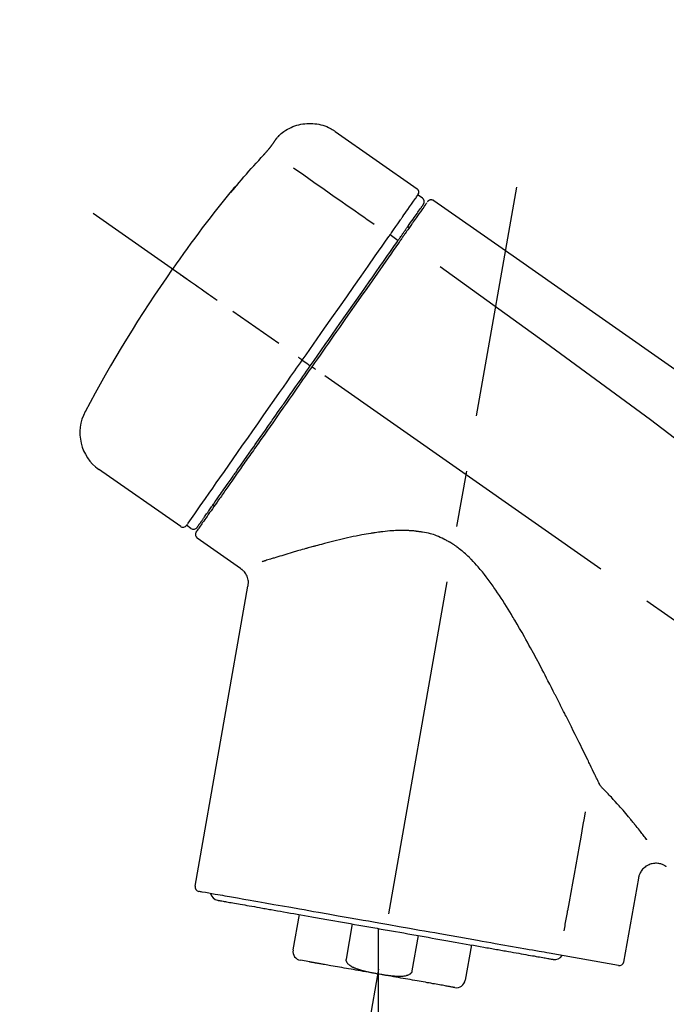
# Model space of a CAD drawing. Extents: x 0 to 26473, y -11045 to 26709.
# Drawn here: x 6422 to 6494, y -7945 to -7836 of the extents above; entities that cross this region are included whole.
import ezdxf

# ---------------------------------------------------------------- set-up
doc = ezdxf.new("R2010")
doc.units = 0
doc.header["$LTSCALE"] = 50
doc.header["$MEASUREMENT"] = 0
doc.linetypes.add('CENTER2', pattern=[1.125, 0.75, -0.125, 0.125, -0.125])
doc.layers.get('0').update_dxf_attribs({"linetype": 'CONTINUOUS'})
doc.layers.get('DEFPOINTS').update_dxf_attribs({"color": 146, "linetype": 'CONTINUOUS'})
doc.layers.add('150-機器', color=8, linetype='CONTINUOUS')
doc.layers.add('166-寸法B', color=11, linetype='CONTINUOUS')
doc.styles.add('KH001', font='txt')
doc.dimstyles.new('KH1xx030', dxfattribs={"dimscale": 30, "dimtxt": 2, "dimasz": 0.6, "dimexe": 0.3, "dimexo": 1.2, "dimgap": 0.5, "dimtad": 3, "dimdec": 1, "dimdsep": 46, "dimlunit": 6, "dimtxsty": 'KH001', "dimblk": 'DOT', "dimcen": 1, "dimdle": 1, "dimclrd": 256, "dimclre": 256, "dimclrt": 256, "dimadec": 0, "dimazin": 0, "dimtfac": 1, "dimtdec": 1, "dimtix": 1, "dimtmove": 2, "dimatfit": 3, "dimldrblk": 'CLOSEDBLANK', "dimfxl": 1, "dimtolj": 1, "dimtzin": 0, "dimlwd": -1, "dimlwe": -1, "dimarcsym": 0})

# ---------------------------------------------------------------- blocks, each defined once
blk = doc.blocks.new('F402_D')
at = {"layer": '150-機器', "color": 13, "linetype": 'Continuous'}
for p, q in [((-259.61, 246.19), (-250.47, 239.79)), ((-250.39, 239.12), (-249.9, 238.78)), ((-251.52, 235.6), (-251.36, 235.48)), ((-253.49, 234.7), (-252.6, 234.06)), ((-263.26, 220.74), (-262.77, 220.4)), ((-262.77, 220.4), (-262.37, 220.11)), ((-276.79, 202.21), (-285.92, 208.6)), ((-273.04, 204.52), (-273.21, 204.63)), ((-275.65, 202.02), (-276.14, 202.36)), ((-270.13, 197.55), (-274.95, 200.92)), ((-275.19, 162.2), (-269.31, 195.58)), ((-225.86, 163.11), (-227.51, 153.75)), ((-264.29, 155.12), (-263.59, 159.05)), ((-257.7, 158.01), (-258.39, 154.08)), ((-254.83, 157.5), (-254.83, 152.47)), ((-251.03, 152.78), (-250.34, 156.71)), ((-244.44, 155.67), (-245.14, 151.74)), ((-228.08, 153.39), (-235.79, 154.75)), ((-262.43, 153.78), (-263.48, 153.96))]:
    blk.add_line(p, q, dxfattribs=at)
at = {"layer": '150-機器', "color": 13, "linetype": 'CENTER2'}
for p, q in [((-263.42, 103.75), (-239.4, 239.98)), ((0.34, 36.17), (-286.53, 237.04)), ((-254.83, 152.47), (-254.83, 92.26))]:
    blk.add_line(p, q, dxfattribs=at)
at = {"layer": '150-機器', "color": 13, "linetype": 'Continuous'}
for points in [[(-266.12, 245.42), (-266.07, 245.47), (-266.02, 245.53), (-265.97, 245.59), (-265.92, 245.64), (-265.82, 245.75), (-265.71, 245.85), (-265.6, 245.95), (-265.48, 246.05), (-265.3, 246.18), (-265.11, 246.31), (-264.92, 246.43), (-264.71, 246.53), (-264.51, 246.63), (-264.3, 246.72), (-264.09, 246.8), (-263.87, 246.87), (-263.66, 246.93), (-263.44, 246.98), (-263.21, 247.02), (-262.99, 247.05), (-262.76, 247.07), (-262.54, 247.08), (-262.31, 247.08), (-262.08, 247.07), (-261.86, 247.05), (-261.63, 247.02), (-261.41, 246.98), (-261.19, 246.93), (-260.97, 246.87), (-260.75, 246.8), (-260.54, 246.72), (-260.33, 246.63), (-260.2, 246.56), (-260.07, 246.49), (-259.94, 246.41), (-259.81, 246.33), (-259.75, 246.29), (-259.69, 246.24), (-259.63, 246.2), (-259.57, 246.16)], [(-266.14, 245.39), (-266.14, 245.39), (-266.13, 245.39), (-266.13, 245.4), (-266.13, 245.4), (-266.13, 245.4), (-266.13, 245.4), (-266.13, 245.4), (-266.13, 245.41), (-266.12, 245.41), (-266.12, 245.41), (-266.12, 245.42), (-266.12, 245.42), (-266.12, 245.42), (-266.11, 245.42), (-266.11, 245.43), (-266.11, 245.43), (-266.11, 245.43), (-266.11, 245.43), (-266.11, 245.43), (-266.1, 245.44), (-266.1, 245.44), (-266.1, 245.44), (-266.1, 245.44), (-266.1, 245.44), (-266.1, 245.44), (-266.1, 245.45), (-266.1, 245.45), (-266.1, 245.45), (-266.1, 245.45), (-266.09, 245.45), (-266.09, 245.45), (-266.09, 245.45)], [(-267.56, 243.58), (-267.55, 243.59), (-267.55, 243.59), (-267.54, 243.6), (-267.54, 243.6), (-267.53, 243.62), (-267.52, 243.63), (-267.5, 243.64), (-267.49, 243.65), (-267.48, 243.67), (-267.46, 243.69), (-267.44, 243.7), (-267.43, 243.72), (-267.41, 243.74), (-267.39, 243.76), (-267.38, 243.78), (-267.36, 243.8), (-267.34, 243.82), (-267.32, 243.85), (-267.29, 243.88), (-267.27, 243.9), (-267.24, 243.93), (-267.21, 243.97), (-267.19, 244), (-267.16, 244.03), (-267.13, 244.07), (-267.09, 244.1), (-267.06, 244.14), (-267.03, 244.18), (-267, 244.21), (-266.97, 244.25), (-266.94, 244.28), (-266.91, 244.32), (-266.89, 244.34), (-266.87, 244.37), (-266.85, 244.39), (-266.83, 244.42), (-266.82, 244.43), (-266.81, 244.45), (-266.79, 244.47), (-266.78, 244.48), (-266.77, 244.49), (-266.76, 244.51), (-266.75, 244.52), (-266.74, 244.53), (-266.74, 244.54), (-266.73, 244.55), (-266.72, 244.56), (-266.71, 244.57), (-266.71, 244.57), (-266.71, 244.58), (-266.7, 244.58), (-266.7, 244.59), (-266.7, 244.59), (-266.7, 244.59), (-266.69, 244.59), (-266.69, 244.6)], [(-266.69, 244.6), (-266.69, 244.6), (-266.69, 244.6), (-266.68, 244.61), (-266.68, 244.61), (-266.67, 244.62), (-266.67, 244.63), (-266.66, 244.64), (-266.65, 244.65), (-266.64, 244.67), (-266.63, 244.68), (-266.62, 244.7), (-266.61, 244.72), (-266.6, 244.74), (-266.58, 244.76), (-266.57, 244.78), (-266.55, 244.8), (-266.53, 244.82), (-266.52, 244.85), (-266.5, 244.87), (-266.48, 244.9), (-266.46, 244.93), (-266.44, 244.95), (-266.42, 244.98), (-266.4, 245.01), (-266.39, 245.03), (-266.37, 245.06), (-266.36, 245.08), (-266.34, 245.1), (-266.33, 245.12), (-266.31, 245.14), (-266.3, 245.16), (-266.29, 245.17), (-266.28, 245.19), (-266.27, 245.2), (-266.26, 245.22), (-266.25, 245.23), (-266.24, 245.24), (-266.23, 245.26), (-266.22, 245.27), (-266.21, 245.28), (-266.21, 245.29), (-266.2, 245.3), (-266.19, 245.31), (-266.18, 245.32), (-266.18, 245.33), (-266.17, 245.34), (-266.16, 245.35), (-266.16, 245.36), (-266.15, 245.37), (-266.15, 245.37), (-266.15, 245.38), (-266.14, 245.38), (-266.14, 245.38), (-266.14, 245.39), (-266.14, 245.39), (-266.14, 245.39)], [(-270.81, 239.86), (-270.55, 240.18), (-270.28, 240.49), (-270.02, 240.81), (-269.75, 241.12), (-269.48, 241.43), (-269.21, 241.75), (-268.94, 242.05), (-268.67, 242.36), (-268.39, 242.67), (-268.11, 242.97), (-267.84, 243.28), (-267.56, 243.58)], [(-264.23, 242.14), (-263.1, 241.34), (-261.97, 240.55), (-260.83, 239.76), (-259.7, 238.96), (-258.98, 238.46), (-258.26, 237.95), (-257.54, 237.45), (-256.82, 236.95), (-256.43, 236.67), (-256.03, 236.4), (-255.64, 236.12), (-255.25, 235.85)], [(-271.2, 239.44), (-271.2, 239.44), (-271.2, 239.44), (-271.2, 239.43), (-271.2, 239.43), (-271.21, 239.43), (-271.21, 239.43), (-271.21, 239.42), (-271.21, 239.42), (-271.22, 239.42), (-271.22, 239.41), (-271.22, 239.41), (-271.22, 239.4), (-271.22, 239.4), (-271.22, 239.4), (-271.22, 239.4), (-271.22, 239.4), (-271.22, 239.39), (-271.22, 239.4), (-271.21, 239.41), (-271.2, 239.41), (-271.19, 239.43), (-271.18, 239.44), (-271.17, 239.45), (-271.16, 239.46), (-271.14, 239.48), (-271.13, 239.5), (-271.11, 239.51), (-271.1, 239.53), (-271.07, 239.56), (-271.05, 239.58), (-271.03, 239.6), (-271.01, 239.63), (-270.99, 239.65), (-270.97, 239.67), (-270.95, 239.69), (-270.93, 239.72), (-270.92, 239.74), (-270.9, 239.76), (-270.88, 239.78), (-270.87, 239.8), (-270.86, 239.81), (-270.85, 239.82), (-270.84, 239.83), (-270.83, 239.84), (-270.82, 239.85), (-270.82, 239.85), (-270.82, 239.86), (-270.81, 239.86)], [(-270.89, 239.89), (-270.89, 239.89), (-270.89, 239.89), (-270.89, 239.88), (-270.89, 239.88), (-270.89, 239.88), (-270.89, 239.88), (-270.9, 239.87), (-270.9, 239.87), (-270.91, 239.85), (-270.92, 239.83), (-270.94, 239.82), (-270.95, 239.8), (-270.96, 239.78), (-270.98, 239.76), (-270.99, 239.74), (-271, 239.72), (-271.02, 239.7), (-271.03, 239.68), (-271.04, 239.67), (-271.05, 239.65), (-271.07, 239.63), (-271.09, 239.6), (-271.1, 239.58), (-271.12, 239.56), (-271.13, 239.54), (-271.14, 239.53), (-271.15, 239.51), (-271.16, 239.49), (-271.17, 239.48), (-271.18, 239.47), (-271.18, 239.46), (-271.19, 239.46), (-271.19, 239.45), (-271.19, 239.45), (-271.2, 239.44), (-271.2, 239.44)], [(-271.12, 239.52), (-271.13, 239.51), (-271.13, 239.51), (-271.14, 239.5), (-271.15, 239.49), (-271.16, 239.49), (-271.16, 239.48), (-271.17, 239.48), (-271.18, 239.47), (-271.18, 239.46), (-271.19, 239.45), (-271.19, 239.45), (-271.2, 239.44)], [(-271.12, 239.5), (-271.12, 239.51), (-271.12, 239.51), (-271.12, 239.51), (-271.11, 239.51), (-271.11, 239.52), (-271.1, 239.53), (-271.09, 239.54), (-271.09, 239.54), (-271.07, 239.56), (-271.06, 239.57), (-271.05, 239.59), (-271.04, 239.6), (-271.03, 239.61), (-271.02, 239.62), (-271.01, 239.63), (-271, 239.65), (-270.99, 239.65), (-270.99, 239.66), (-270.98, 239.66), (-270.97, 239.67)], [(-252.08, 236.71), (-251.95, 236.91), (-251.81, 237.1), (-251.67, 237.3), (-251.53, 237.5), (-251.32, 237.8), (-251.11, 238.1), (-250.9, 238.41), (-250.68, 238.71), (-250.61, 238.81), (-250.54, 238.92), (-250.47, 239.02), (-250.39, 239.12), (-250.39, 239.12), (-250.39, 239.12), (-250.39, 239.13), (-250.39, 239.13)], [(-251.5, 235.63), (-251.36, 235.83), (-251.22, 236.04), (-251.07, 236.24), (-250.93, 236.44), (-250.82, 236.6), (-250.72, 236.75), (-250.61, 236.9), (-250.5, 237.06), (-250.41, 237.19), (-250.32, 237.32), (-250.23, 237.45), (-250.14, 237.57), (-250.12, 237.6), (-250.11, 237.62), (-250.09, 237.64), (-250.08, 237.66), (-250.05, 237.7), (-250.02, 237.74), (-249.99, 237.78), (-249.97, 237.82), (-249.96, 237.83), (-249.95, 237.85), (-249.93, 237.87), (-249.92, 237.88), (-249.9, 237.92), (-249.87, 237.96), (-249.84, 238), (-249.82, 238.04), (-249.81, 238.05), (-249.8, 238.06), (-249.79, 238.07), (-249.78, 238.09), (-249.78, 238.09), (-249.78, 238.09), (-249.78, 238.09), (-249.78, 238.09)], [(-249.43, 238.24), (-249.43, 238.24), (-249.43, 238.24), (-249.43, 238.24), (-249.43, 238.24), (-249.46, 238.19), (-249.49, 238.15), (-249.52, 238.11), (-249.55, 238.07), (-249.65, 237.92), (-249.76, 237.77), (-249.87, 237.62), (-249.97, 237.46), (-250.13, 237.24), (-250.29, 237.01), (-250.45, 236.79), (-250.61, 236.56), (-250.71, 236.41), (-250.81, 236.26), (-250.92, 236.12), (-251.02, 235.97)], [(-249.33, 238.34), (-249.31, 238.39), (-249.28, 238.44), (-249.25, 238.48), (-249.21, 238.51), (-249.2, 238.51), (-249.2, 238.51), (-249.2, 238.51), (-249.19, 238.51)], [(-249.19, 238.51), (-249.18, 238.52), (-249.17, 238.53), (-249.16, 238.54), (-249.15, 238.54), (-249.13, 238.55), (-249.1, 238.56), (-249.08, 238.57), (-249.06, 238.58), (-249.02, 238.59), (-248.99, 238.6), (-248.95, 238.6), (-248.91, 238.6), (-248.87, 238.6), (-248.84, 238.59), (-248.8, 238.59), (-248.76, 238.57), (-248.74, 238.57), (-248.72, 238.56), (-248.7, 238.54), (-248.68, 238.53), (-248.67, 238.52), (-248.66, 238.52), (-248.65, 238.51), (-248.64, 238.5)], [(-248.64, 238.5), (-239.45, 232.07), (-230.25, 225.63), (-221.06, 219.2), (-211.87, 212.76), (-202.68, 206.32), (-193.49, 199.89), (-184.3, 193.45), (-175.11, 187.02)], [(-253.49, 234.7), (-253.45, 234.76), (-253.41, 234.81), (-253.37, 234.87), (-253.34, 234.92), (-253.26, 235.03), (-253.19, 235.13), (-253.11, 235.24), (-253.04, 235.35), (-252.94, 235.49), (-252.84, 235.62), (-252.75, 235.76), (-252.65, 235.9), (-252.57, 236.01), (-252.49, 236.12), (-252.42, 236.24), (-252.34, 236.35), (-252.3, 236.4), (-252.26, 236.45), (-252.23, 236.51), (-252.19, 236.56), (-252.18, 236.58), (-252.16, 236.6), (-252.15, 236.62), (-252.13, 236.64)], [(-252.13, 236.64), (-252.13, 236.65), (-252.12, 236.65), (-252.12, 236.66), (-252.12, 236.66), (-252.11, 236.67), (-252.11, 236.68), (-252.1, 236.68), (-252.1, 236.69), (-252.1, 236.69), (-252.09, 236.7), (-252.09, 236.71), (-252.08, 236.71)], [(-252.69, 233.93), (-252.66, 233.98), (-252.62, 234.03), (-252.59, 234.08), (-252.55, 234.13), (-252.52, 234.17), (-252.49, 234.22), (-252.46, 234.26), (-252.42, 234.31), (-252.36, 234.4), (-252.3, 234.48), (-252.24, 234.57), (-252.18, 234.66), (-252.15, 234.7), (-252.12, 234.74), (-252.1, 234.78), (-252.07, 234.82), (-252.02, 234.89), (-251.97, 234.97), (-251.92, 235.04), (-251.86, 235.11), (-251.84, 235.14), (-251.82, 235.18), (-251.8, 235.21), (-251.77, 235.24), (-251.73, 235.3), (-251.7, 235.35), (-251.66, 235.41), (-251.62, 235.46), (-251.6, 235.49), (-251.59, 235.51), (-251.57, 235.53), (-251.55, 235.56), (-251.54, 235.57), (-251.53, 235.59), (-251.52, 235.61), (-251.5, 235.63)], [(-251.02, 235.97), (-251.05, 235.93), (-251.07, 235.9), (-251.09, 235.86), (-251.12, 235.83), (-251.19, 235.72), (-251.27, 235.61), (-251.35, 235.5), (-251.42, 235.39), (-251.52, 235.25), (-251.62, 235.11), (-251.72, 234.97), (-251.82, 234.82), (-251.88, 234.74), (-251.94, 234.65), (-252, 234.57), (-252.06, 234.48), (-252.12, 234.39), (-252.18, 234.31), (-252.24, 234.22), (-252.3, 234.14), (-252.37, 234.04), (-252.43, 233.95), (-252.5, 233.85), (-252.57, 233.76)], [(-263.26, 220.74), (-262.85, 221.34), (-262.43, 221.93), (-262.02, 222.52), (-261.6, 223.12), (-260.78, 224.29), (-259.96, 225.46), (-259.14, 226.63), (-258.32, 227.8), (-257.53, 228.93), (-256.73, 230.07), (-255.94, 231.2), (-255.15, 232.34), (-254.77, 232.88), (-254.39, 233.42), (-254.01, 233.96), (-253.63, 234.51)], [(-253.63, 234.51), (-253.62, 234.52), (-253.6, 234.54), (-253.59, 234.55), (-253.58, 234.57), (-253.57, 234.59), (-253.56, 234.6), (-253.55, 234.62), (-253.54, 234.64), (-253.52, 234.65), (-253.51, 234.67), (-253.5, 234.68), (-253.49, 234.7)], [(-262.37, 220.11), (-261.95, 220.7), (-261.54, 221.29), (-261.13, 221.88), (-260.72, 222.47), (-260.31, 223.05), (-259.9, 223.64), (-259.49, 224.22), (-259.08, 224.81), (-258.27, 225.97), (-257.46, 227.12), (-256.64, 228.28), (-255.83, 229.44), (-255.43, 230.01), (-255.04, 230.58), (-254.64, 231.15), (-254.24, 231.72), (-253.85, 232.27), (-253.46, 232.83), (-253.08, 233.38), (-252.69, 233.93)], [(-252.57, 233.76), (-252.86, 233.35), (-253.14, 232.94), (-253.43, 232.52), (-253.72, 232.11), (-254.32, 231.26), (-254.91, 230.41), (-255.5, 229.56), (-256.1, 228.71), (-256.7, 227.85), (-257.31, 226.99), (-257.92, 226.12), (-258.52, 225.26), (-258.83, 224.82), (-259.13, 224.38), (-259.44, 223.94), (-259.75, 223.5), (-260.05, 223.07), (-260.36, 222.63), (-260.67, 222.19), (-260.97, 221.75), (-261.28, 221.31), (-261.59, 220.88), (-261.89, 220.44), (-262.2, 220)], [(-272.72, 227.37), (-272.85, 227.45), (-272.97, 227.54), (-273.09, 227.62), (-273.21, 227.71), (-273.46, 227.88), (-273.71, 228.06), (-273.95, 228.23), (-274.2, 228.4), (-274.52, 228.63), (-274.84, 228.85), (-275.16, 229.08), (-275.49, 229.3), (-275.72, 229.46), (-275.95, 229.63), (-276.18, 229.79), (-276.41, 229.95), (-276.49, 230), (-276.57, 230.06), (-276.64, 230.11), (-276.72, 230.16), (-276.73, 230.17), (-276.75, 230.18), (-276.76, 230.19), (-276.78, 230.2)], [(-247.92, 231.16), (-236.19, 222.7), (-224.54, 214.15), (-213.06, 205.38), (-201.83, 196.3), (-198.34, 193.33), (-194.86, 190.34), (-191.41, 187.33), (-187.96, 184.3)], [(-276.14, 202.36), (-276.14, 202.36), (-276.14, 202.36), (-276.14, 202.36), (-276.13, 202.36), (-276.09, 202.42), (-276.05, 202.48), (-276.01, 202.54), (-275.97, 202.6), (-275.79, 202.86), (-275.6, 203.12), (-275.42, 203.39), (-275.23, 203.65), (-274.93, 204.08), (-274.63, 204.51), (-274.33, 204.93), (-274.04, 205.36), (-273.63, 205.94), (-273.23, 206.51), (-272.83, 207.09), (-272.42, 207.66), (-271.93, 208.36), (-271.44, 209.06), (-270.95, 209.76), (-270.46, 210.46), (-269.9, 211.26), (-269.34, 212.06), (-268.78, 212.86), (-268.22, 213.66), (-267.61, 214.53), (-267.01, 215.4), (-266.4, 216.27), (-265.79, 217.13), (-265.37, 217.74), (-264.95, 218.34), (-264.53, 218.94), (-264.11, 219.54), (-263.9, 219.84), (-263.69, 220.14), (-263.47, 220.44), (-263.26, 220.74)], [(-263.26, 220.74), (-263.27, 220.75), (-263.27, 220.75), (-263.28, 220.75), (-263.28, 220.75), (-263.29, 220.76), (-263.29, 220.76), (-263.3, 220.76), (-263.3, 220.77), (-263.31, 220.77), (-263.32, 220.78), (-263.33, 220.79), (-263.33, 220.79), (-263.35, 220.8), (-263.37, 220.81), (-263.38, 220.83), (-263.4, 220.84), (-263.43, 220.86), (-263.45, 220.88), (-263.48, 220.9), (-263.51, 220.91), (-263.54, 220.93), (-263.56, 220.95), (-263.59, 220.97), (-263.62, 220.99), (-263.63, 221), (-263.64, 221.01), (-263.66, 221.02), (-263.67, 221.03), (-263.67, 221.03), (-263.67, 221.03), (-263.67, 221.03), (-263.67, 221.03)], [(-262.2, 220), (-262.36, 219.77), (-262.52, 219.55), (-262.67, 219.32), (-262.83, 219.1), (-262.99, 218.87), (-263.15, 218.65), (-263.31, 218.42), (-263.46, 218.2), (-263.62, 217.97), (-263.78, 217.75), (-263.94, 217.52), (-264.09, 217.3), (-264.4, 216.85), (-264.72, 216.41), (-265.03, 215.96), (-265.34, 215.52), (-265.49, 215.3), (-265.64, 215.08), (-265.8, 214.87), (-265.95, 214.65), (-266.1, 214.43), (-266.25, 214.21), (-266.41, 213.99), (-266.56, 213.78), (-266.85, 213.36), (-267.14, 212.94), (-267.44, 212.52), (-267.73, 212.11), (-267.87, 211.9), (-268.01, 211.7), (-268.15, 211.5), (-268.29, 211.3), (-268.43, 211.1), (-268.57, 210.9), (-268.71, 210.7), (-268.85, 210.51), (-268.98, 210.32), (-269.11, 210.13), (-269.25, 209.94), (-269.38, 209.75), (-269.51, 209.56), (-269.64, 209.37), (-269.77, 209.19), (-269.9, 209), (-270.15, 208.65), (-270.39, 208.3), (-270.64, 207.95), (-270.88, 207.6), (-271.11, 207.28), (-271.33, 206.96), (-271.55, 206.65), (-271.77, 206.33), (-271.87, 206.19), (-271.97, 206.04), (-272.07, 205.9), (-272.17, 205.76), (-272.27, 205.61), (-272.37, 205.47), (-272.47, 205.33), (-272.57, 205.19), (-272.75, 204.94), (-272.92, 204.69), (-273.1, 204.44), (-273.27, 204.19), (-273.42, 203.98), (-273.57, 203.77), (-273.72, 203.55), (-273.86, 203.34), (-273.98, 203.17), (-274.1, 203), (-274.22, 202.83), (-274.35, 202.66), (-274.44, 202.53), (-274.53, 202.4), (-274.62, 202.27), (-274.71, 202.14), (-274.77, 202.05), (-274.83, 201.96), (-274.89, 201.88), (-274.95, 201.79), (-274.97, 201.77), (-274.98, 201.75), (-274.99, 201.73), (-275.01, 201.7), (-275.04, 201.67), (-275.06, 201.63), (-275.08, 201.61), (-275.08, 201.61), (-275.07, 201.61), (-275.07, 201.62), (-275.07, 201.62), (-275.07, 201.62)], [(-274.95, 202.14), (-274.95, 202.14), (-274.95, 202.14), (-274.95, 202.14), (-274.95, 202.14), (-274.95, 202.14), (-274.95, 202.14), (-274.95, 202.14), (-274.95, 202.14), (-274.95, 202.14), (-274.95, 202.14), (-274.95, 202.14), (-274.95, 202.15), (-274.93, 202.17), (-274.91, 202.2), (-274.89, 202.23), (-274.87, 202.25), (-274.82, 202.33), (-274.77, 202.4), (-274.72, 202.47), (-274.67, 202.54), (-274.66, 202.56), (-274.65, 202.58), (-274.63, 202.59), (-274.62, 202.61), (-274.6, 202.64), (-274.57, 202.68), (-274.55, 202.72), (-274.52, 202.75), (-274.51, 202.77), (-274.49, 202.79), (-274.48, 202.81), (-274.47, 202.83), (-274.42, 202.9), (-274.38, 202.96), (-274.33, 203.02), (-274.29, 203.09), (-274.25, 203.14), (-274.22, 203.19), (-274.18, 203.24), (-274.15, 203.29), (-274.07, 203.4), (-273.99, 203.51), (-273.91, 203.62), (-273.83, 203.73), (-273.79, 203.8), (-273.75, 203.86), (-273.7, 203.92), (-273.66, 203.98), (-273.59, 204.09), (-273.51, 204.19), (-273.44, 204.3), (-273.37, 204.4), (-273.34, 204.44), (-273.32, 204.47), (-273.29, 204.51), (-273.27, 204.55), (-273.21, 204.62), (-273.16, 204.7), (-273.11, 204.77), (-273.05, 204.85), (-273.02, 204.89), (-273, 204.93), (-272.97, 204.97), (-272.94, 205.01), (-272.8, 205.21), (-272.65, 205.42), (-272.51, 205.63), (-272.37, 205.83), (-272.24, 206.02), (-272.11, 206.2), (-271.98, 206.39), (-271.85, 206.57), (-271.63, 206.89), (-271.41, 207.2), (-271.19, 207.51), (-270.97, 207.82), (-270.9, 207.93), (-270.82, 208.04), (-270.75, 208.15), (-270.67, 208.25), (-270.51, 208.48), (-270.35, 208.71), (-270.19, 208.94), (-270.03, 209.17), (-269.94, 209.29), (-269.86, 209.41), (-269.78, 209.53), (-269.69, 209.65), (-269.44, 210.01), (-269.18, 210.38), (-268.93, 210.75), (-268.67, 211.11), (-268.49, 211.37), (-268.31, 211.63), (-268.13, 211.89), (-267.95, 212.14), (-267.66, 212.55), (-267.37, 212.96), (-267.09, 213.37), (-266.8, 213.78), (-266.7, 213.92), (-266.61, 214.06), (-266.51, 214.2), (-266.41, 214.34), (-266.21, 214.62), (-266.01, 214.9), (-265.82, 215.18), (-265.62, 215.47), (-265.52, 215.61), (-265.42, 215.75), (-265.32, 215.89), (-265.22, 216.04), (-264.92, 216.47), (-264.62, 216.9), (-264.32, 217.33), (-264.01, 217.76), (-263.81, 218.05), (-263.61, 218.34), (-263.4, 218.63), (-263.2, 218.93), (-262.99, 219.22), (-262.78, 219.52), (-262.57, 219.82), (-262.37, 220.11)], [(-261.79, 219.71), (-261.81, 219.72), (-261.82, 219.73), (-261.83, 219.74), (-261.85, 219.75), (-261.86, 219.76), (-261.87, 219.77), (-261.89, 219.78), (-261.9, 219.79), (-261.93, 219.81), (-261.95, 219.82), (-261.97, 219.84), (-262, 219.86), (-262.01, 219.87), (-262.02, 219.87), (-262.03, 219.88), (-262.04, 219.89), (-262.06, 219.9), (-262.08, 219.92), (-262.1, 219.93), (-262.12, 219.94), (-262.13, 219.95), (-262.14, 219.95), (-262.14, 219.96), (-262.15, 219.96), (-262.16, 219.97), (-262.17, 219.98), (-262.18, 219.98), (-262.19, 219.99), (-262.19, 219.99), (-262.2, 220), (-262.2, 220), (-262.2, 220)], [(-230.21, 173.59), (-230.27, 173.72), (-230.33, 173.85), (-230.4, 173.98), (-230.46, 174.11), (-230.52, 174.24), (-230.59, 174.37), (-230.65, 174.5), (-230.71, 174.63), (-230.85, 174.9), (-230.98, 175.17), (-231.11, 175.44), (-231.24, 175.71), (-231.3, 175.84), (-231.37, 175.98), (-231.44, 176.12), (-231.51, 176.25), (-231.71, 176.67), (-231.91, 177.09), (-232.12, 177.5), (-232.32, 177.92), (-232.47, 178.21), (-232.61, 178.5), (-232.75, 178.78), (-232.89, 179.07), (-233.11, 179.51), (-233.33, 179.95), (-233.55, 180.39), (-233.77, 180.83), (-233.85, 180.98), (-233.92, 181.13), (-234, 181.28), (-234.07, 181.43), (-234.19, 181.65), (-234.3, 181.88), (-234.41, 182.1), (-234.53, 182.33), (-234.57, 182.41), (-234.61, 182.48), (-234.64, 182.56), (-234.68, 182.63), (-234.76, 182.78), (-234.84, 182.93), (-234.91, 183.09), (-234.99, 183.24), (-235.03, 183.31), (-235.07, 183.39), (-235.11, 183.46), (-235.15, 183.54), (-235.34, 183.92), (-235.54, 184.3), (-235.73, 184.68), (-235.93, 185.06), (-236.09, 185.37), (-236.24, 185.67), (-236.4, 185.98), (-236.57, 186.28), (-236.89, 186.9), (-237.22, 187.51), (-237.55, 188.12), (-237.88, 188.74), (-238.05, 189.04), (-238.22, 189.35), (-238.39, 189.66), (-238.56, 189.97), (-238.82, 190.43), (-239.09, 190.89), (-239.36, 191.35), (-239.63, 191.81), (-239.72, 191.96), (-239.81, 192.11), (-239.9, 192.27), (-239.99, 192.42), (-240.18, 192.72), (-240.36, 193.03), (-240.55, 193.33), (-240.74, 193.64), (-240.84, 193.79), (-240.93, 193.94), (-241.03, 194.09), (-241.13, 194.24), (-241.33, 194.54), (-241.53, 194.84), (-241.73, 195.14), (-241.94, 195.44), (-242.04, 195.59), (-242.14, 195.74), (-242.25, 195.89), (-242.35, 196.03), (-242.57, 196.32), (-242.79, 196.61), (-243.01, 196.9), (-243.23, 197.18), (-243.35, 197.32), (-243.46, 197.46), (-243.58, 197.6), (-243.7, 197.74), (-243.88, 197.94), (-244.06, 198.14), (-244.25, 198.34), (-244.44, 198.54), (-244.51, 198.6), (-244.57, 198.67), (-244.64, 198.73), (-244.7, 198.8), (-244.83, 198.93), (-244.97, 199.05), (-245.1, 199.17), (-245.24, 199.3), (-245.3, 199.35), (-245.37, 199.41), (-245.44, 199.47), (-245.51, 199.53), (-245.65, 199.65), (-245.8, 199.76), (-245.94, 199.87), (-246.09, 199.98), (-246.16, 200.03), (-246.23, 200.08), (-246.31, 200.13), (-246.38, 200.19), (-246.5, 200.26), (-246.62, 200.33), (-246.73, 200.4), (-246.85, 200.47), (-246.89, 200.5), (-246.93, 200.52), (-246.97, 200.54), (-247.01, 200.56), (-247.09, 200.61), (-247.17, 200.65), (-247.25, 200.7), (-247.33, 200.74), (-247.37, 200.76), (-247.41, 200.78), (-247.46, 200.8), (-247.5, 200.82), (-247.7, 200.92), (-247.91, 201.02), (-248.11, 201.12), (-248.32, 201.2), (-248.49, 201.27), (-248.66, 201.32), (-248.84, 201.37), (-249.01, 201.42), (-249.23, 201.47), (-249.45, 201.52), (-249.67, 201.56), (-249.89, 201.6), (-249.94, 201.6), (-249.98, 201.61), (-250.03, 201.62), (-250.07, 201.63), (-250.16, 201.64), (-250.25, 201.65), (-250.34, 201.67), (-250.43, 201.68), (-250.47, 201.68), (-250.52, 201.69), (-250.56, 201.69), (-250.61, 201.7), (-250.74, 201.71), (-250.87, 201.73), (-251.01, 201.74), (-251.14, 201.75), (-251.23, 201.76), (-251.32, 201.76), (-251.41, 201.77), (-251.5, 201.77), (-251.76, 201.78), (-252.03, 201.79), (-252.29, 201.79), (-252.56, 201.79), (-252.73, 201.78), (-252.9, 201.77), (-253.08, 201.76), (-253.25, 201.75), (-253.51, 201.73), (-253.77, 201.7), (-254.03, 201.67), (-254.29, 201.65), (-254.37, 201.64), (-254.46, 201.63), (-254.54, 201.62), (-254.63, 201.6), (-254.8, 201.58), (-254.97, 201.56), (-255.14, 201.54), (-255.31, 201.51), (-255.39, 201.5), (-255.47, 201.49), (-255.56, 201.47), (-255.64, 201.46), (-255.89, 201.42), (-256.14, 201.38), (-256.38, 201.34), (-256.63, 201.29), (-256.79, 201.26), (-256.95, 201.23), (-257.11, 201.2), (-257.27, 201.16), (-257.59, 201.1), (-257.9, 201.03), (-258.22, 200.96), (-258.53, 200.89), (-258.68, 200.86), (-258.84, 200.82), (-258.99, 200.79), (-259.14, 200.75), (-259.44, 200.68), (-259.74, 200.6), (-260.04, 200.53), (-260.34, 200.45), (-260.49, 200.42), (-260.63, 200.38), (-260.78, 200.34), (-260.92, 200.3), (-261.14, 200.24), (-261.35, 200.19), (-261.56, 200.13), (-261.77, 200.07), (-261.84, 200.05), (-261.91, 200.03), (-261.98, 200.02), (-262.05, 200), (-262.19, 199.96), (-262.33, 199.92), (-262.46, 199.88), (-262.6, 199.84), (-262.67, 199.83), (-262.73, 199.81), (-262.8, 199.79), (-262.87, 199.77), (-263.06, 199.71), (-263.26, 199.66), (-263.46, 199.6), (-263.65, 199.55), (-263.78, 199.51), (-263.9, 199.47), (-264.03, 199.44), (-264.15, 199.4), (-264.39, 199.33), (-264.63, 199.26), (-264.87, 199.19), (-265.1, 199.12), (-265.22, 199.08), (-265.33, 199.05), (-265.44, 199.02), (-265.55, 198.98), (-265.77, 198.92), (-265.98, 198.85), (-266.2, 198.79), (-266.41, 198.72), (-266.51, 198.69), (-266.61, 198.66), (-266.71, 198.63), (-266.81, 198.6), (-266.95, 198.55), (-267.09, 198.51), (-267.23, 198.47), (-267.37, 198.42), (-267.42, 198.41), (-267.46, 198.39), (-267.51, 198.38), (-267.55, 198.37), (-267.6, 198.35), (-267.64, 198.34), (-267.68, 198.33), (-267.72, 198.31)], [(-269.31, 195.57), (-269.3, 195.61), (-269.29, 195.66), (-269.28, 195.71), (-269.28, 195.76), (-269.27, 195.85), (-269.26, 195.94), (-269.26, 196.04), (-269.26, 196.13), (-269.28, 196.27), (-269.31, 196.41), (-269.35, 196.55), (-269.4, 196.69), (-269.46, 196.82), (-269.53, 196.95), (-269.61, 197.07), (-269.7, 197.18), (-269.76, 197.25), (-269.83, 197.31), (-269.9, 197.38), (-269.97, 197.43), (-270.01, 197.46), (-270.05, 197.49), (-270.09, 197.52), (-270.13, 197.55)], [(-229.83, 173.07), (-229.85, 173.09), (-229.87, 173.12), (-229.89, 173.14), (-229.91, 173.16), (-229.93, 173.18), (-229.95, 173.2), (-229.97, 173.22), (-229.99, 173.24), (-230.02, 173.29), (-230.05, 173.33), (-230.08, 173.37), (-230.11, 173.42), (-230.13, 173.44), (-230.14, 173.46), (-230.16, 173.48), (-230.17, 173.51), (-230.18, 173.53), (-230.19, 173.55), (-230.2, 173.57), (-230.21, 173.59)], [(-224.94, 167.38), (-224.94, 167.39), (-224.95, 167.39), (-224.95, 167.4), (-224.95, 167.4), (-224.96, 167.4), (-224.96, 167.41), (-224.96, 167.41), (-224.97, 167.42), (-225.05, 167.53), (-225.13, 167.63), (-225.22, 167.74), (-225.3, 167.85), (-225.39, 167.96), (-225.47, 168.08), (-225.56, 168.19), (-225.64, 168.3), (-225.76, 168.44), (-225.87, 168.59), (-225.99, 168.73), (-226.1, 168.87), (-226.13, 168.9), (-226.15, 168.93), (-226.17, 168.96), (-226.2, 168.99), (-226.25, 169.05), (-226.29, 169.11), (-226.34, 169.17), (-226.39, 169.22), (-226.41, 169.25), (-226.44, 169.28), (-226.46, 169.31), (-226.48, 169.34), (-226.56, 169.43), (-226.63, 169.52), (-226.7, 169.61), (-226.77, 169.69), (-226.82, 169.75), (-226.87, 169.81), (-226.92, 169.87), (-226.97, 169.93), (-227.12, 170.11), (-227.27, 170.29), (-227.43, 170.47), (-227.58, 170.65), (-227.68, 170.77), (-227.79, 170.89), (-227.89, 171.01), (-228, 171.13), (-228.22, 171.38), (-228.44, 171.62), (-228.66, 171.86), (-228.88, 172.1), (-229, 172.22), (-229.11, 172.35), (-229.23, 172.47), (-229.34, 172.59), (-229.46, 172.71), (-229.58, 172.83), (-229.71, 172.95), (-229.83, 173.07)], [(-231.8, 170.47), (-231.92, 169.77), (-232.04, 169.07), (-232.17, 168.37), (-232.29, 167.68), (-232.47, 166.65), (-232.65, 165.62), (-232.83, 164.59), (-233.01, 163.56), (-233.19, 162.54), (-233.38, 161.51), (-233.56, 160.48), (-233.74, 159.45)], [(-222.77, 164.37), (-222.78, 164.38), (-222.79, 164.39), (-222.8, 164.4), (-222.81, 164.41), (-222.85, 164.44), (-222.89, 164.47), (-222.93, 164.49), (-222.97, 164.52), (-223.04, 164.56), (-223.12, 164.6), (-223.2, 164.63), (-223.29, 164.65), (-223.39, 164.68), (-223.5, 164.71), (-223.61, 164.73), (-223.72, 164.75), (-223.84, 164.76), (-223.96, 164.76), (-224.08, 164.75), (-224.2, 164.73), (-224.33, 164.71), (-224.45, 164.68), (-224.57, 164.65), (-224.69, 164.6), (-224.8, 164.55), (-224.92, 164.49), (-225.03, 164.42), (-225.13, 164.34), (-225.23, 164.26), (-225.32, 164.18), (-225.41, 164.09), (-225.49, 163.99), (-225.55, 163.89), (-225.61, 163.8), (-225.67, 163.69), (-225.72, 163.59), (-225.76, 163.52), (-225.79, 163.45), (-225.81, 163.37), (-225.83, 163.29), (-225.84, 163.25), (-225.85, 163.21), (-225.85, 163.17), (-225.85, 163.13), (-225.86, 163.13), (-225.86, 163.12), (-225.86, 163.12), (-225.86, 163.11)], [(-235.79, 154.75), (-236.07, 154.8), (-236.36, 154.85), (-236.64, 154.9), (-236.92, 154.95), (-237.29, 155.01), (-237.65, 155.08), (-238.02, 155.14), (-238.38, 155.21), (-239.23, 155.36), (-240.09, 155.51), (-240.94, 155.66), (-241.8, 155.81), (-242.29, 155.9), (-242.78, 155.98), (-243.27, 156.07), (-243.76, 156.15), (-244.81, 156.34), (-245.86, 156.53), (-246.91, 156.71), (-247.96, 156.9), (-248.53, 157), (-249.09, 157.09), (-249.65, 157.19), (-250.21, 157.29), (-251.35, 157.49), (-252.49, 157.69), (-253.63, 157.9), (-254.76, 158.1), (-255.34, 158.2), (-255.91, 158.3), (-256.49, 158.4), (-257.07, 158.5), (-258.17, 158.7), (-259.27, 158.89), (-260.37, 159.08), (-261.47, 159.28), (-262, 159.37), (-262.53, 159.46), (-263.05, 159.56), (-263.58, 159.65), (-264.53, 159.82), (-265.48, 159.99), (-266.43, 160.15), (-267.38, 160.32), (-267.8, 160.39), (-268.22, 160.47), (-268.65, 160.54), (-269.07, 160.62), (-269.76, 160.74), (-270.46, 160.86), (-271.15, 160.99), (-271.85, 161.11), (-272.12, 161.16), (-272.39, 161.2), (-272.67, 161.25), (-272.94, 161.3), (-273.31, 161.37), (-273.67, 161.43), (-274.04, 161.49), (-274.41, 161.56), (-274.5, 161.58), (-274.6, 161.59), (-274.69, 161.61), (-274.78, 161.63), (-274.79, 161.63), (-274.79, 161.63), (-274.79, 161.63), (-274.79, 161.63)], [(-272.68, 160.65), (-272.68, 160.65), (-272.68, 160.65), (-272.68, 160.65), (-272.68, 160.65), (-272.66, 160.64), (-272.64, 160.64), (-272.63, 160.64), (-272.61, 160.63), (-272.59, 160.63), (-272.57, 160.63), (-272.55, 160.62), (-272.53, 160.62), (-272.45, 160.61), (-272.37, 160.59), (-272.28, 160.58), (-272.2, 160.56), (-272.07, 160.54), (-271.94, 160.52), (-271.82, 160.5), (-271.69, 160.47), (-271.52, 160.44), (-271.35, 160.41), (-271.18, 160.38), (-271.01, 160.35), (-270.8, 160.32), (-270.59, 160.28), (-270.38, 160.24), (-270.16, 160.2), (-269.91, 160.16), (-269.67, 160.12), (-269.42, 160.07), (-269.17, 160.03), (-268.88, 159.98), (-268.59, 159.93), (-268.31, 159.88), (-268.02, 159.83), (-267.86, 159.8), (-267.7, 159.77), (-267.54, 159.74), (-267.38, 159.71), (-267.22, 159.68), (-267.06, 159.66), (-266.9, 159.63), (-266.74, 159.6), (-266.39, 159.54), (-266.04, 159.48), (-265.69, 159.41), (-265.34, 159.35), (-264.96, 159.29), (-264.58, 159.22), (-264.2, 159.15), (-263.83, 159.09), (-263.43, 159.02), (-263.02, 158.94), (-262.62, 158.87), (-262.22, 158.8), (-262.01, 158.77), (-261.8, 158.73), (-261.59, 158.69), (-261.38, 158.65), (-261.17, 158.62), (-260.96, 158.58), (-260.75, 158.54), (-260.54, 158.51), (-260.1, 158.43), (-259.66, 158.35), (-259.22, 158.27), (-258.79, 158.2), (-258.34, 158.12), (-257.89, 158.04), (-257.44, 157.96), (-256.99, 157.88), (-256.54, 157.8), (-256.08, 157.72), (-255.63, 157.64), (-255.18, 157.56), (-254.95, 157.52), (-254.72, 157.48), (-254.49, 157.44), (-254.26, 157.4), (-254.03, 157.36), (-253.8, 157.32), (-253.57, 157.28), (-253.34, 157.24), (-252.88, 157.16), (-252.43, 157.08), (-251.97, 157), (-251.51, 156.91), (-251.29, 156.88), (-251.06, 156.84), (-250.84, 156.8), (-250.61, 156.76), (-250.39, 156.72), (-250.16, 156.68), (-249.93, 156.64), (-249.71, 156.6), (-249.27, 156.52), (-248.83, 156.44), (-248.39, 156.36), (-247.95, 156.29), (-247.74, 156.25), (-247.52, 156.21), (-247.31, 156.17), (-247.09, 156.14), (-246.88, 156.1), (-246.67, 156.06), (-246.46, 156.02), (-246.24, 155.99), (-245.83, 155.91), (-245.43, 155.84), (-245.02, 155.77), (-244.61, 155.7), (-244.23, 155.63), (-243.84, 155.56), (-243.46, 155.49), (-243.07, 155.43), (-242.9, 155.4), (-242.72, 155.36), (-242.54, 155.33), (-242.36, 155.3)], [(-234.13, 157.24), (-234.1, 157.43), (-234.06, 157.61), (-234.03, 157.79), (-234, 157.98), (-233.97, 158.16), (-233.93, 158.35), (-233.9, 158.53), (-233.87, 158.72), (-233.84, 158.9), (-233.8, 159.08), (-233.77, 159.27), (-233.74, 159.45)], [(-242.36, 155.3), (-242.19, 155.27), (-242.01, 155.24), (-241.83, 155.21), (-241.65, 155.18), (-241.49, 155.15), (-241.33, 155.12), (-241.16, 155.09), (-241, 155.06), (-240.83, 155.03), (-240.67, 155), (-240.51, 154.97), (-240.34, 154.95), (-240.05, 154.89), (-239.75, 154.84), (-239.46, 154.79), (-239.16, 154.74), (-238.9, 154.69), (-238.64, 154.64), (-238.38, 154.6), (-238.12, 154.55), (-237.89, 154.51), (-237.67, 154.47), (-237.45, 154.44), (-237.23, 154.4), (-237.05, 154.36), (-236.87, 154.33), (-236.69, 154.3), (-236.51, 154.27), (-236.37, 154.24), (-236.23, 154.22), (-236.09, 154.2), (-235.95, 154.17), (-235.86, 154.15), (-235.76, 154.14), (-235.67, 154.12), (-235.57, 154.1), (-235.52, 154.1), (-235.47, 154.09), (-235.42, 154.08), (-235.37, 154.07), (-235.37, 154.07), (-235.37, 154.07), (-235.36, 154.07), (-235.36, 154.07), (-235.36, 154.07), (-235.36, 154.07), (-235.36, 154.07), (-235.36, 154.07)], [(-246.29, 150.93), (-246.29, 150.93), (-246.29, 150.93), (-246.29, 150.93), (-246.29, 150.93), (-246.3, 150.93), (-246.31, 150.93), (-246.32, 150.94), (-246.33, 150.94), (-246.38, 150.95), (-246.43, 150.95), (-246.48, 150.96), (-246.53, 150.97), (-246.62, 150.99), (-246.72, 151.01), (-246.81, 151.02), (-246.9, 151.04), (-247.02, 151.06), (-247.14, 151.08), (-247.26, 151.1), (-247.37, 151.12), (-247.53, 151.15), (-247.68, 151.18), (-247.84, 151.2), (-247.99, 151.23), (-248.18, 151.26), (-248.37, 151.3), (-248.56, 151.33), (-248.74, 151.36), (-248.95, 151.4), (-249.16, 151.44), (-249.36, 151.47), (-249.57, 151.51), (-249.8, 151.55), (-250.04, 151.59), (-250.27, 151.63), (-250.5, 151.67), (-250.76, 151.72), (-251.01, 151.76), (-251.26, 151.81), (-251.52, 151.85), (-251.78, 151.9), (-252.05, 151.95), (-252.31, 151.99), (-252.57, 152.04), (-252.85, 152.09), (-253.13, 152.14), (-253.41, 152.18), (-253.68, 152.23), (-253.96, 152.28), (-254.24, 152.33), (-254.53, 152.38), (-254.81, 152.43), (-255.09, 152.48), (-255.37, 152.53), (-255.65, 152.58), (-255.93, 152.63), (-256.21, 152.68), (-256.49, 152.73), (-256.76, 152.78), (-257.04, 152.83), (-257.31, 152.87), (-257.57, 152.92), (-257.84, 152.97), (-258.11, 153.01), (-258.36, 153.06), (-258.62, 153.1), (-258.87, 153.15), (-259.13, 153.19), (-259.36, 153.24), (-259.6, 153.28), (-259.84, 153.32), (-260.08, 153.36), (-260.26, 153.39), (-260.44, 153.42), (-260.62, 153.46), (-260.8, 153.49), (-260.9, 153.51), (-261, 153.52), (-261.1, 153.54), (-261.19, 153.56), (-261.26, 153.57), (-261.33, 153.58), (-261.4, 153.59), (-261.46, 153.61), (-261.53, 153.62), (-261.6, 153.63), (-261.67, 153.64), (-261.74, 153.65), (-261.79, 153.66), (-261.85, 153.67), (-261.9, 153.68), (-261.96, 153.69), (-262, 153.7), (-262.04, 153.71), (-262.09, 153.72), (-262.13, 153.72), (-262.17, 153.73), (-262.2, 153.73), (-262.23, 153.74), (-262.26, 153.75), (-262.28, 153.75), (-262.3, 153.75), (-262.33, 153.76), (-262.35, 153.76), (-262.36, 153.76), (-262.38, 153.77), (-262.39, 153.77), (-262.4, 153.77), (-262.41, 153.77), (-262.42, 153.77), (-262.42, 153.77), (-262.43, 153.78)], [(-258.39, 154.08), (-258.4, 154.06), (-258.41, 154.03), (-258.41, 154.01), (-258.41, 153.99), (-258.41, 153.97), (-258.41, 153.95), (-258.4, 153.92), (-258.39, 153.9), (-258.38, 153.86), (-258.36, 153.82), (-258.35, 153.78), (-258.32, 153.74), (-258.31, 153.73), (-258.3, 153.71), (-258.29, 153.69), (-258.27, 153.67), (-258.23, 153.62), (-258.19, 153.57), (-258.14, 153.53), (-258.1, 153.48), (-258.06, 153.46), (-258.03, 153.43), (-257.99, 153.41), (-257.95, 153.39), (-257.88, 153.34), (-257.81, 153.3), (-257.73, 153.25), (-257.66, 153.21), (-257.62, 153.2), (-257.58, 153.18), (-257.54, 153.16), (-257.5, 153.14), (-257.42, 153.11), (-257.34, 153.08), (-257.26, 153.05), (-257.18, 153.02), (-257.14, 153.01), (-257.1, 152.99), (-257.06, 152.98), (-257.02, 152.97), (-256.9, 152.93), (-256.78, 152.89), (-256.66, 152.85), (-256.54, 152.82), (-256.45, 152.8), (-256.37, 152.78), (-256.29, 152.76), (-256.21, 152.74), (-256.04, 152.7), (-255.87, 152.67), (-255.71, 152.63), (-255.54, 152.6), (-255.46, 152.58), (-255.37, 152.57), (-255.29, 152.55), (-255.21, 152.53), (-255.04, 152.5), (-254.87, 152.47), (-254.71, 152.45), (-254.54, 152.42), (-254.45, 152.4), (-254.37, 152.39), (-254.29, 152.38), (-254.2, 152.36), (-254.03, 152.34), (-253.87, 152.31), (-253.7, 152.29), (-253.53, 152.27), (-253.44, 152.26), (-253.36, 152.25), (-253.28, 152.24), (-253.19, 152.23), (-253.02, 152.22), (-252.85, 152.21), (-252.68, 152.2), (-252.51, 152.19), (-252.43, 152.19), (-252.34, 152.19), (-252.26, 152.19), (-252.17, 152.19), (-252.04, 152.21), (-251.92, 152.23), (-251.79, 152.25), (-251.67, 152.28), (-251.63, 152.29), (-251.58, 152.3), (-251.54, 152.31), (-251.5, 152.33), (-251.44, 152.35), (-251.39, 152.38), (-251.33, 152.41), (-251.28, 152.44), (-251.26, 152.46), (-251.24, 152.47), (-251.22, 152.48), (-251.2, 152.49), (-251.17, 152.52), (-251.14, 152.55), (-251.11, 152.58), (-251.09, 152.62), (-251.07, 152.64), (-251.06, 152.65), (-251.05, 152.67), (-251.04, 152.69), (-251.04, 152.71), (-251.03, 152.74), (-251.03, 152.76), (-251.03, 152.78)]]:
    blk.add_lwpolyline(points, dxfattribs=at)
for centre, radius, start, end in [((-270.5, 239.57), 0.499, 109.3581, 142.2756), ((-155.12, 145.02), 149.67, 140.6652, 144.998), ((-250.8, 239.41), 0.499, 325, 54.9772), ((-250.19, 238.37), 0.499, 325, 54.8384), ((-155.12, 145.02), 149.67, 145.002, 152.1226), ((-283.02, 212.66), 4.99, 151.9096, 234.9881), ((-276.54, 202.65), 0.499, 234.9852, 325), ((-275.36, 202.43), 0.499, 234.6488, 325), ((-274.66, 201.33), 0.499, 145, 234.9773), ((-274.7, 162.12), 0.499, 170.2647, 260), ((-272.51, 161.63), 0.997, 193.8395, 260), ((-263.31, 154.94), 0.997, 170.4825, 260), ((-235.18, 155.05), 0.997, 260, 326.3502), ((-228, 153.88), 0.499, 260, 349.9774), ((-246.12, 151.91), 0.997, 260, 350.4672)]:
    blk.add_arc(centre, radius, start, end, dxfattribs=at)
blk = doc.blocks.new('_Dot')
at = {"color": 0, "linetype": 'ByBlock', "lineweight": -2}
blk.add_line((-0.5, 0), (-1, 0), dxfattribs=at)
at = {"color": 0, "linetype": 'ByBlock', "const_width": 0.5}
blk.add_lwpolyline([(-0.25, 0, 1), (0.25, 0, 1)], format="xyb", close=True, dxfattribs=at)
blk = doc.blocks.new('*D109')
at = {"layer": '166-寸法B', "transparency": 16777216}
for p, q in [((6136.92, -8060.95), (6136.92, -7678.76)), ((6786.92, -8060.95), (6786.92, -7678.76)), ((6154.92, -7687.76), (6768.92, -7687.76))]:
    blk.add_line(p, q, dxfattribs=at)
at = {"layer": 'DEFPOINTS', "color": 0, "transparency": 16777216}
for p in [(6786.92, -7687.76), (6136.92, -8096.95), (6786.92, -8096.95)]:
    blk.add_point(p, dxfattribs=at)
at = {"layer": '166-寸法B', "transparency": 16777216, "xscale": 18, "yscale": 18, "zscale": 18, "rotation": 180}
blk.add_blockref('_Dot', (6136.92, -7687.76), dxfattribs=at)
at = {"layer": '166-寸法B', "transparency": 16777216, "xscale": 18, "yscale": 18, "zscale": 18}
blk.add_blockref('_Dot', (6786.92, -7687.76), dxfattribs=at)
at = {"layer": '166-寸法B', "transparency": 16777216, "insert": (6461.92, -7642.76), "char_height": 60, "attachment_point": 5, "style": 'KH001'}
blk.add_mtext('\\A1;650', dxfattribs=at)
blk = doc.blocks.new('_ClosedBlank')
at = {"color": 0, "linetype": 'ByBlock', "lineweight": -2}
for p, q in [((-1, 0.1667), (0, 0)), ((-1, 0.1667), (-1, -0.1667)), ((0, 0), (-1, -0.1667))]:
    blk.add_line(p, q, dxfattribs=at)
blk = doc.blocks.new('*D111')
at = {"layer": '166-寸法B', "transparency": 16777216}
for p, q in [((6136.92, -8060.95), (6136.92, -7813.76)), ((6783.92, -8060.95), (6783.92, -7813.76)), ((6765.92, -7822.76), (6154.92, -7822.76))]:
    blk.add_line(p, q, dxfattribs=at)
at = {"layer": 'DEFPOINTS', "color": 0, "transparency": 16777216}
for p in [(6136.92, -7822.76), (6136.92, -8096.95), (6783.92, -8096.95)]:
    blk.add_point(p, dxfattribs=at)
at = {"layer": '166-寸法B', "transparency": 16777216, "xscale": 18, "yscale": 18, "zscale": 18, "rotation": 180}
blk.add_blockref('_Dot', (6136.92, -7822.76), dxfattribs=at)
at = {"layer": '166-寸法B', "transparency": 16777216, "xscale": 18, "yscale": 18, "zscale": 18}
blk.add_blockref('_Dot', (6783.92, -7822.76), dxfattribs=at)
at = {"layer": '166-寸法B', "transparency": 16777216, "insert": (6460.42, -7777.76), "char_height": 60, "attachment_point": 5, "style": 'KH001'}
blk.add_mtext('\\A1;647', dxfattribs=at)

msp = doc.modelspace()

# ---------------------------------------------------------------- block references
at = {"layer": '150-機器'}
msp.add_blockref('F402_D', (6716.92, -8094.26), dxfattribs=at)

# ---------------------------------------------------------------- dimensions: what is measured, and where the dimension line sits
at = {"layer": '166-寸法B'}
for base, p1, p2, picture, middle in [((6786.92, -7687.76), (6136.92, -8096.95), (6786.92, -8096.95), '*D109', (6461.92, -7642.76)), ((6136.92, -7822.76), (6783.92, -8096.95), (6136.92, -8096.95), '*D111', (6460.42, -7777.76))]:
    dim = msp.add_linear_dim(base=base, p1=p1, p2=p2, dimstyle='KH1xx030', dxfattribs=at)
    dim.commit()
    dim.dimension.update_dxf_attribs({"geometry": picture, "text_midpoint": middle})

doc.saveas('drawing.dxf')
